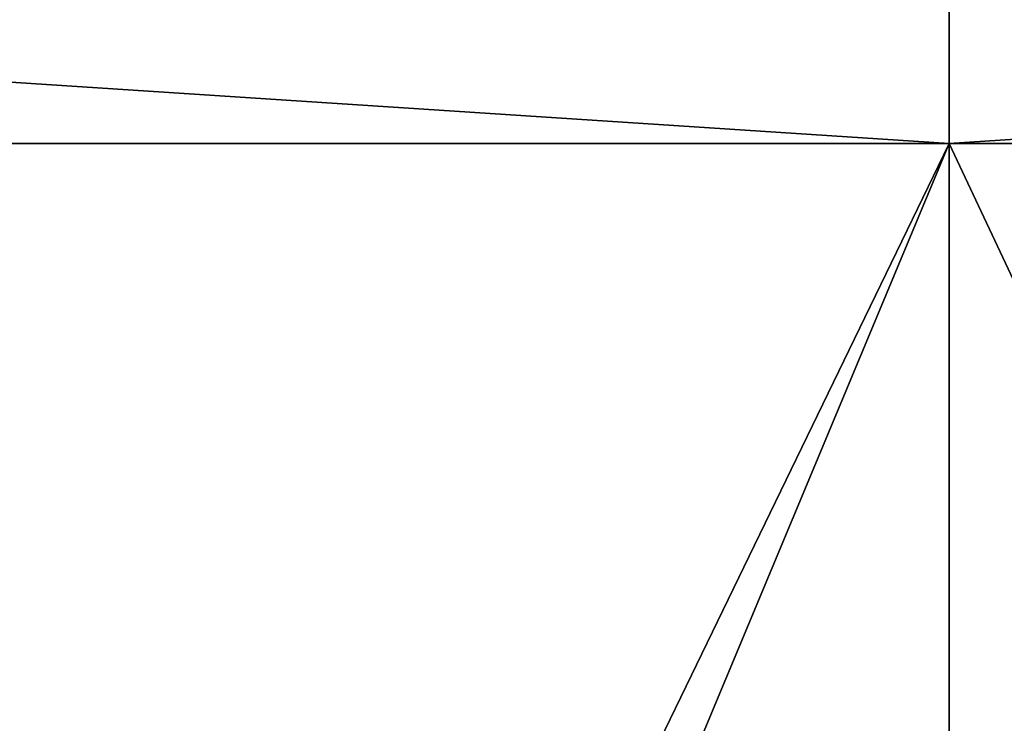
# Model space of a CAD drawing. Units: millimetres. Extents: x -92 to 92, y 23 to 128.
# Drawn here: x -2 to 0, y 126 to 127 of the extents above; entities that cross this region are included whole.
import ezdxf

# ---------------------------------------------------------------- set-up
doc = ezdxf.new("R2010")
doc.units = ezdxf.units.MM
doc.header["$LTSCALE"] = 65.185185
for name, color, linetype in [('47', 7, 'CONTINUOUS'), ('50', 7, 'CONTINUOUS'), ('51', 7, 'CONTINUOUS'), ('52', 7, 'CONTINUOUS')]:
    doc.layers.add(name, color=color, linetype=linetype)

msp = doc.modelspace()

# ---------------------------------------------------------------- linework, layer by layer
at = {"layer": '47', "linetype": 'Continuous'}
for points in [[(0, 100.7401, -28), (3.8627, 116.4609, -27.7323), (12.107, 126.5066, -25.2472), (0, 100.7401, -28)], [(12.1329, 100.7401, -25.2348), (0, 100.7401, -28), (12.107, 126.5066, -25.2472), (12.1329, 100.7401, -25.2348)], [(0, 100.7401, 28), (12.1327, 100.7401, 25.2349), (0, 126.5066, 28), (0, 100.7401, 28)], [(0, 126.5066, 28), (12.1327, 100.7401, 25.2349), (12.1285, 126.5066, 25.2369), (0, 126.5066, 28)], [(0, 126.5066, -28), (12.107, 126.5066, -25.2472), (0, 121.5, -28), (0, 126.5066, -28)], [(0, 121.5, -28), (12.107, 126.5066, -25.2472), (2.4317, 120.6759, -27.8942), (0, 121.5, -28)]]:
    msp.add_3dface(points, dxfattribs=at)
at = {"layer": '50', "linetype": 'Continuous'}
for points in [[(0, 100.7401, 28), (-12.107, 126.5066, 25.2472), (-12.1329, 100.7401, 25.2348), (0, 100.7401, 28)], [(0, 126.5066, -28), (-3.8627, 118.5391, -27.7323), (-12.1285, 126.5066, -25.2369), (0, 126.5066, -28)], [(0, 100.7401, 28), (0, 126.5066, 28), (-12.107, 126.5066, 25.2472), (0, 100.7401, 28)], [(-3.8627, 118.5391, -27.7323), (0, 126.5066, -28), (-2.434, 120.6742, -27.894), (-3.8627, 118.5391, -27.7323)], [(0, 126.5066, -28), (0, 121.5, -28), (-2.434, 120.6742, -27.894), (0, 126.5066, -28)]]:
    msp.add_3dface(points, dxfattribs=at)
at = {"layer": '51', "linetype": 'Continuous'}
for points in [[(0, 126.5066, -28), (-12.1285, 126.5066, -25.2369), (0, 127.2007, -27.7199), (0, 126.5066, -28)], [(0, 127.2007, -27.7199), (-12.1285, 126.5066, -25.2369), (-10.6079, 127.2007, -25.6099), (0, 127.2007, -27.7199)], [(-12.107, 126.5066, 25.2472), (0, 126.5066, 28), (-10.6079, 127.2007, 25.6099), (-12.107, 126.5066, 25.2472)], [(-10.6079, 127.2007, 25.6099), (0, 126.5066, 28), (0, 127.2007, 27.7199), (-10.6079, 127.2007, 25.6099)]]:
    msp.add_3dface(points, dxfattribs=at)
at = {"layer": '52', "linetype": 'Continuous'}
for points in [[(0, 126.5066, 28), (12.1285, 126.5066, 25.2369), (0, 127.2007, 27.7199), (0, 126.5066, 28)], [(0, 127.2007, 27.7199), (12.1285, 126.5066, 25.2369), (10.6079, 127.2007, 25.6099), (0, 127.2007, 27.7199)], [(12.107, 126.5066, -25.2472), (0, 126.5066, -28), (10.6079, 127.2007, -25.6099), (12.107, 126.5066, -25.2472)], [(0, 126.5066, -28), (0, 127.2007, -27.7199), (10.6079, 127.2007, -25.6099), (0, 126.5066, -28)]]:
    msp.add_3dface(points, dxfattribs=at)

doc.saveas('drawing.dxf')
